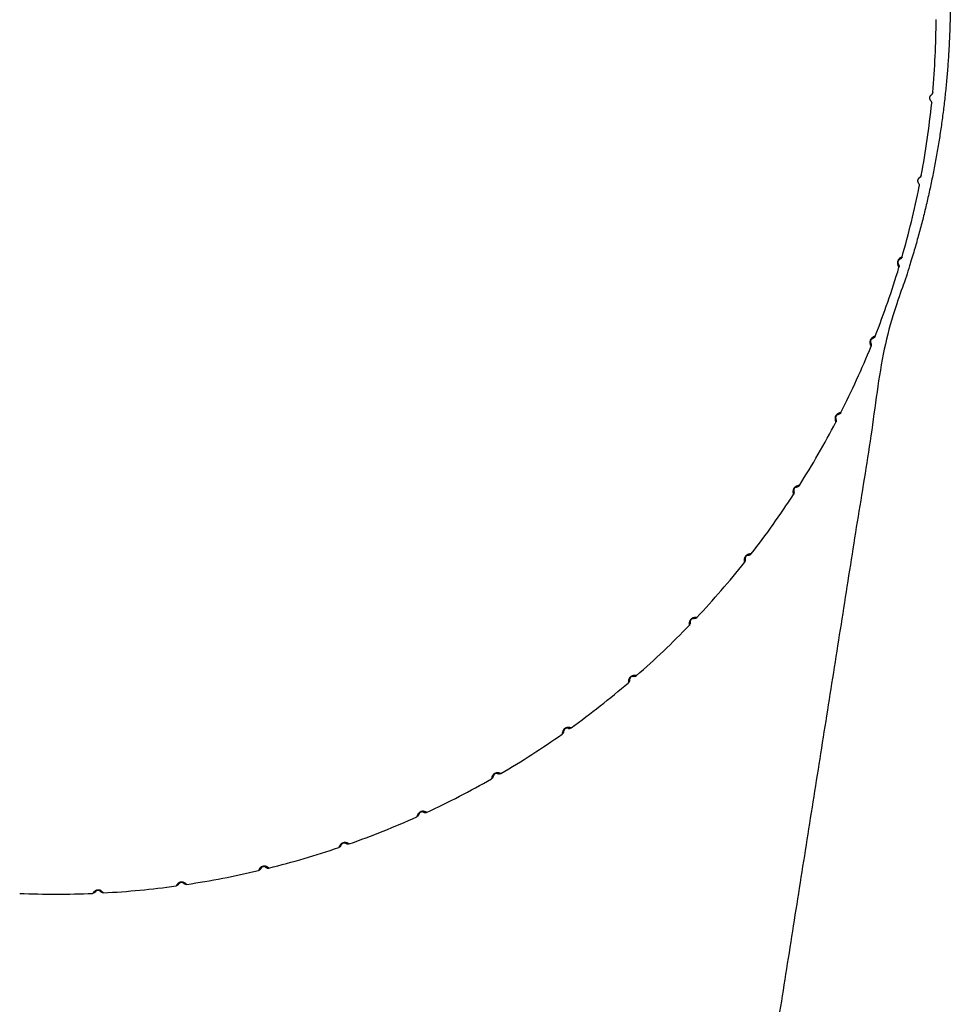
# Model space of a CAD drawing. Units: inches. Extents: x 62 to 148, y 50 to 179.
# Drawn here: x 63 to 65, y 154 to 155 of the extents above; entities that cross this region are included whole.
import ezdxf

# ---------------------------------------------------------------- set-up
doc = ezdxf.new("R2010")
doc.units = ezdxf.units.IN
doc.header["$MEASUREMENT"] = 0
doc.layers.add('BOOT', color=2, linetype='Continuous')
doc.layers.add('CAP', color=4, linetype='Continuous')

# ---------------------------------------------------------------- blocks, each defined once
blk = doc.blocks.new('TOP')
at = {"layer": 'BOOT'}
blk.add_rational_spline([(-14.792, 0), (-14.792, -0.1816), (-14.792, -0.3632), (-14.792, -0.6314), (-14.8903, -0.881), (-15.0541, -1.9162), (-15.2179, -2.9513)], [1, 1, 1, 0.982458258918, 1, 1, 1], degree=2, knots=[7.870962, 7.870962, 7.870962, 8, 8, 8.375161, 8.375161, 9.375161, 9.375161, 9.375161], dxfattribs=at)
at = {"layer": 'CAP'}
for points in [[(-14.8198, -0.5109), (-14.8203, -0.5125), (-14.8207, -0.5133), (-14.821, -0.5137), (-14.8212, -0.514), (-14.8215, -0.5142), (-14.8219, -0.5146), (-14.823, -0.5156), (-14.8231, -0.5156), (-14.8232, -0.5157), (-14.8233, -0.5158), (-14.8234, -0.5159), (-14.8235, -0.516), (-14.8235, -0.5161), (-14.8237, -0.5163), (-14.8238, -0.5164), (-14.8238, -0.5164), (-14.8239, -0.5165), (-14.824, -0.5167), (-14.8241, -0.5168), (-14.8241, -0.5168), (-14.8241, -0.5169), (-14.8242, -0.517), (-14.8242, -0.517), (-14.8242, -0.5171), (-14.8243, -0.5171), (-14.8243, -0.5173), (-14.8244, -0.5173), (-14.8244, -0.5174), (-14.8244, -0.5174), (-14.8244, -0.5175), (-14.8245, -0.5177), (-14.8245, -0.5177), (-14.8245, -0.5178), (-14.8246, -0.5179), (-14.8246, -0.518), (-14.8247, -0.5182), (-14.8247, -0.5183), (-14.8248, -0.5188), (-14.8248, -0.5191), (-14.8248, -0.5196), (-14.8248, -0.5197), (-14.8248, -0.5199), (-14.8248, -0.52), (-14.8248, -0.5201), (-14.8248, -0.5203), (-14.8248, -0.5204), (-14.8248, -0.5204), (-14.8247, -0.5205), (-14.8247, -0.5206), (-14.8247, -0.5207), (-14.8247, -0.5208), (-14.8247, -0.5208), (-14.8246, -0.521), (-14.8246, -0.521), (-14.8246, -0.5211), (-14.8246, -0.5212), (-14.8246, -0.5212), (-14.8245, -0.5213), (-14.8245, -0.5214), (-14.8245, -0.5215), (-14.8244, -0.5216), (-14.8243, -0.5218), (-14.8242, -0.522), (-14.8241, -0.5222), (-14.824, -0.5223), (-14.8239, -0.5225), (-14.8238, -0.5227), (-14.8237, -0.5228), (-14.8231, -0.5236), (-14.8224, -0.5244), (-14.8223, -0.5247), (-14.822, -0.525), (-14.8219, -0.5254), (-14.8216, -0.5261), (-14.8214, -0.5271), (-14.8215, -0.5279)], [(-14.8231, -0.5156), (-14.8229, -0.5155)], [(-14.8379, -0.642), (-14.8385, -0.6436), (-14.8389, -0.6443), (-14.8393, -0.6447), (-14.8396, -0.6449), (-14.8398, -0.6451), (-14.8403, -0.6455), (-14.8415, -0.6463), (-14.8415, -0.6464), (-14.8416, -0.6465), (-14.8418, -0.6466), (-14.8419, -0.6466), (-14.842, -0.6467), (-14.842, -0.6468), (-14.8422, -0.647), (-14.8423, -0.6471), (-14.8424, -0.6471), (-14.8424, -0.6472), (-14.8426, -0.6474), (-14.8426, -0.6475), (-14.8427, -0.6475), (-14.8427, -0.6476), (-14.8428, -0.6477), (-14.8428, -0.6477), (-14.8428, -0.6477), (-14.8429, -0.6478), (-14.8429, -0.6479), (-14.843, -0.648), (-14.843, -0.648), (-14.843, -0.6481), (-14.8431, -0.6481), (-14.8431, -0.6483), (-14.8432, -0.6484), (-14.8432, -0.6484), (-14.8432, -0.6485), (-14.8433, -0.6486), (-14.8434, -0.6488), (-14.8434, -0.6489), (-14.8435, -0.6494), (-14.8436, -0.6497), (-14.8437, -0.6502), (-14.8437, -0.6503), (-14.8437, -0.6505), (-14.8437, -0.6506), (-14.8437, -0.6507), (-14.8437, -0.6509), (-14.8437, -0.651), (-14.8437, -0.651), (-14.8437, -0.6511), (-14.8437, -0.6512), (-14.8436, -0.6513), (-14.8436, -0.6514), (-14.8436, -0.6514), (-14.8436, -0.6516), (-14.8436, -0.6517), (-14.8436, -0.6517), (-14.8436, -0.6518), (-14.8435, -0.6518), (-14.8435, -0.6519), (-14.8435, -0.652), (-14.8435, -0.6521), (-14.8434, -0.6522), (-14.8433, -0.6524), (-14.8433, -0.6527), (-14.8432, -0.6528), (-14.8431, -0.653), (-14.843, -0.6531), (-14.8429, -0.6534), (-14.8428, -0.6534), (-14.8423, -0.6543), (-14.8417, -0.6552), (-14.8416, -0.6555), (-14.8414, -0.6559), (-14.8413, -0.6563), (-14.8411, -0.6569), (-14.841, -0.6579), (-14.8411, -0.6588)], [(-14.8416, -0.6464), (-14.8414, -0.6463)], [(-14.8683, -0.7708), (-14.8683, -0.7708), (-14.8684, -0.7709), (-14.8687, -0.7711), (-14.8691, -0.7713), (-14.8697, -0.7716), (-14.8702, -0.7718), (-14.8711, -0.7723), (-14.8721, -0.773), (-14.8729, -0.7737), (-14.8733, -0.7741), (-14.8738, -0.7746), (-14.8742, -0.7753), (-14.8746, -0.776), (-14.875, -0.7769), (-14.8753, -0.7778), (-14.8755, -0.7787), (-14.8757, -0.7796), (-14.8757, -0.7804), (-14.8756, -0.7811), (-14.8755, -0.7818), (-14.8754, -0.7823), (-14.8748, -0.7841), (-14.8742, -0.7854), (-14.8739, -0.7858), (-14.8736, -0.7864), (-14.8733, -0.7868), (-14.8732, -0.7871), (-14.8731, -0.7872), (-14.8731, -0.7872)], [(-14.8683, -0.7708), (-14.869, -0.7723), (-14.8695, -0.773), (-14.8699, -0.7733), (-14.8702, -0.7736), (-14.8705, -0.7737), (-14.871, -0.774), (-14.8723, -0.7748), (-14.8724, -0.7748), (-14.8724, -0.7749), (-14.8726, -0.775), (-14.8727, -0.775), (-14.8728, -0.7751), (-14.8729, -0.7752), (-14.8731, -0.7754), (-14.8732, -0.7754), (-14.8732, -0.7755), (-14.8733, -0.7756), (-14.8735, -0.7757), (-14.8735, -0.7758), (-14.8736, -0.7758), (-14.8736, -0.7759), (-14.8737, -0.776), (-14.8737, -0.776), (-14.8738, -0.776), (-14.8738, -0.7761), (-14.8739, -0.7762), (-14.8739, -0.7763), (-14.874, -0.7763), (-14.874, -0.7764), (-14.874, -0.7764), (-14.8741, -0.7766), (-14.8742, -0.7766), (-14.8742, -0.7767), (-14.8743, -0.7768), (-14.8743, -0.7769), (-14.8744, -0.777), (-14.8745, -0.7772), (-14.8746, -0.7776), (-14.8747, -0.7779), (-14.8748, -0.7784), (-14.8748, -0.7785), (-14.8749, -0.7787), (-14.8749, -0.7788), (-14.8749, -0.7789), (-14.8749, -0.7791), (-14.8749, -0.7792), (-14.8749, -0.7793), (-14.8749, -0.7793), (-14.8749, -0.7794), (-14.8749, -0.7795), (-14.8749, -0.7796), (-14.8749, -0.7796), (-14.8749, -0.7798), (-14.8749, -0.7799), (-14.8749, -0.7799), (-14.8749, -0.78), (-14.8749, -0.78), (-14.8748, -0.7801), (-14.8748, -0.7802), (-14.8748, -0.7803), (-14.8748, -0.7805), (-14.8747, -0.7807), (-14.8747, -0.7809), (-14.8746, -0.7811), (-14.8745, -0.7812), (-14.8745, -0.7814), (-14.8744, -0.7816), (-14.8743, -0.7817), (-14.8738, -0.7826), (-14.8734, -0.7836), (-14.8733, -0.7839), (-14.8731, -0.7843), (-14.873, -0.7847), (-14.8729, -0.7853), (-14.8729, -0.7864), (-14.8731, -0.7872)], [(-14.9108, -0.8961), (-14.9108, -0.8961), (-14.911, -0.8962), (-14.9113, -0.8963), (-14.9117, -0.8965), (-14.9123, -0.8967), (-14.9128, -0.8969), (-14.9137, -0.8973), (-14.9148, -0.8979), (-14.9157, -0.8986), (-14.9161, -0.899), (-14.9166, -0.8994), (-14.9171, -0.9), (-14.9176, -0.9007), (-14.9181, -0.9015), (-14.9185, -0.9024), (-14.9188, -0.9033), (-14.919, -0.9042), (-14.9191, -0.905), (-14.9191, -0.9057), (-14.9191, -0.9063), (-14.919, -0.9069), (-14.9188, -0.9079), (-14.9184, -0.9092), (-14.918, -0.9101), (-14.9178, -0.9105), (-14.9175, -0.9111), (-14.9173, -0.9115), (-14.9172, -0.9118), (-14.9171, -0.912), (-14.9171, -0.912)], [(-14.9108, -0.8961), (-14.9117, -0.8976), (-14.9123, -0.8982), (-14.9127, -0.8985), (-14.913, -0.8987), (-14.9133, -0.8988), (-14.9138, -0.8991), (-14.9152, -0.8997), (-14.9152, -0.8997), (-14.9153, -0.8998), (-14.9155, -0.8999), (-14.9156, -0.8999), (-14.9157, -0.9), (-14.9158, -0.9), (-14.916, -0.9002), (-14.9161, -0.9002), (-14.9162, -0.9003), (-14.9162, -0.9004), (-14.9163, -0.9004), (-14.9164, -0.9005), (-14.9165, -0.9006), (-14.9166, -0.9006), (-14.9166, -0.9007), (-14.9167, -0.9008), (-14.9167, -0.9008), (-14.9168, -0.9009), (-14.9168, -0.9009), (-14.9169, -0.901), (-14.917, -0.9011), (-14.917, -0.9011), (-14.9171, -0.9012), (-14.9171, -0.9013), (-14.9172, -0.9013), (-14.9173, -0.9015), (-14.9173, -0.9015), (-14.9174, -0.9017), (-14.9175, -0.9017), (-14.9175, -0.9018), (-14.9176, -0.902), (-14.9177, -0.9022), (-14.9179, -0.9027), (-14.918, -0.9031), (-14.9181, -0.9032), (-14.9181, -0.9034), (-14.9181, -0.9035), (-14.9182, -0.9036), (-14.9182, -0.9038), (-14.9182, -0.9038), (-14.9182, -0.9039), (-14.9182, -0.904), (-14.9182, -0.9042), (-14.9182, -0.9042), (-14.9182, -0.9043), (-14.9182, -0.9043), (-14.9182, -0.9045), (-14.9182, -0.9045), (-14.9182, -0.9046), (-14.9182, -0.9046), (-14.9182, -0.9047), (-14.9182, -0.9048), (-14.9182, -0.9049), (-14.9182, -0.905), (-14.9182, -0.9051), (-14.9182, -0.9052), (-14.9182, -0.9053), (-14.9181, -0.9054), (-14.9181, -0.9055), (-14.9181, -0.9056), (-14.918, -0.9059), (-14.918, -0.9059), (-14.918, -0.9061), (-14.9179, -0.9062), (-14.9179, -0.9063), (-14.9178, -0.9064), (-14.9175, -0.9074), (-14.9171, -0.9084), (-14.917, -0.9087), (-14.9169, -0.9091), (-14.9168, -0.9095), (-14.9168, -0.9102), (-14.9169, -0.9112), (-14.9171, -0.912)], [(-14.965, -1.0168), (-14.965, -1.0169), (-14.9652, -1.0169), (-14.9655, -1.017), (-14.966, -1.0171), (-14.9666, -1.0173), (-14.9671, -1.0174), (-14.968, -1.0177), (-14.9692, -1.0183), (-14.9701, -1.0188), (-14.9706, -1.0192), (-14.9711, -1.0196), (-14.9717, -1.0201), (-14.9723, -1.0207), (-14.9728, -1.0215), (-14.9733, -1.0224), (-14.9737, -1.0232), (-14.9739, -1.0241), (-14.9741, -1.0248), (-14.9742, -1.0256), (-14.9742, -1.0262), (-14.9742, -1.0268), (-14.9741, -1.0278), (-14.9739, -1.0291), (-14.9736, -1.0301), (-14.9734, -1.0305), (-14.9732, -1.0311), (-14.973, -1.0316), (-14.9729, -1.0319), (-14.9729, -1.032), (-14.9729, -1.0321)], [(-14.965, -1.0168), (-14.966, -1.0182), (-14.9667, -1.0187), (-14.9671, -1.019), (-14.9675, -1.0192), (-14.9678, -1.0193), (-14.9683, -1.0195), (-14.9697, -1.02), (-14.9698, -1.02), (-14.9699, -1.0201), (-14.9701, -1.0201), (-14.9702, -1.0202), (-14.9703, -1.0202), (-14.9704, -1.0203), (-14.9706, -1.0204), (-14.9707, -1.0204), (-14.9708, -1.0205), (-14.9708, -1.0205), (-14.971, -1.0206), (-14.9711, -1.0207), (-14.9711, -1.0207), (-14.9712, -1.0208), (-14.9712, -1.0208), (-14.9713, -1.0209), (-14.9714, -1.0209), (-14.9714, -1.021), (-14.9715, -1.021), (-14.9716, -1.0211), (-14.9716, -1.0212), (-14.9717, -1.0212), (-14.9717, -1.0213), (-14.9718, -1.0214), (-14.9719, -1.0214), (-14.972, -1.0215), (-14.972, -1.0216), (-14.9721, -1.0217), (-14.9722, -1.0218), (-14.9723, -1.0219), (-14.9724, -1.0221), (-14.9725, -1.0223), (-14.9727, -1.0227), (-14.9729, -1.0231), (-14.9729, -1.0232), (-14.973, -1.0234), (-14.973, -1.0235), (-14.9731, -1.0236), (-14.9731, -1.0237), (-14.9731, -1.0238), (-14.9731, -1.0239), (-14.9731, -1.024), (-14.9732, -1.0241), (-14.9732, -1.0242), (-14.9732, -1.0243), (-14.9732, -1.0243), (-14.9732, -1.0245), (-14.9732, -1.0245), (-14.9732, -1.0246), (-14.9732, -1.0247), (-14.9732, -1.0248), (-14.9732, -1.0248), (-14.9732, -1.0248), (-14.9732, -1.0249), (-14.9732, -1.025), (-14.9732, -1.0253), (-14.9732, -1.0253), (-14.9732, -1.0255), (-14.9732, -1.0256), (-14.9732, -1.0258), (-14.9731, -1.0259), (-14.9731, -1.026), (-14.9731, -1.0261), (-14.9731, -1.0263), (-14.973, -1.0264), (-14.973, -1.0264), (-14.9727, -1.0274), (-14.9725, -1.0284), (-14.9724, -1.0287), (-14.9723, -1.0291), (-14.9723, -1.0296), (-14.9723, -1.0303), (-14.9725, -1.0313), (-14.9729, -1.0321)], [(-15.0305, -1.1319), (-15.0305, -1.1319), (-15.0307, -1.1319), (-15.031, -1.132), (-15.0315, -1.1321), (-15.0321, -1.1322), (-15.0326, -1.1323), (-15.0336, -1.1325), (-15.0348, -1.1329), (-15.0357, -1.1333), (-15.0363, -1.1336), (-15.0368, -1.134), (-15.0375, -1.1345), (-15.0381, -1.1351), (-15.0387, -1.1358), (-15.0392, -1.1366), (-15.0397, -1.1374), (-15.04, -1.1382), (-15.0403, -1.139), (-15.0404, -1.1397), (-15.0405, -1.1403), (-15.0406, -1.1409), (-15.0406, -1.1419), (-15.0405, -1.1432), (-15.0402, -1.1442), (-15.0401, -1.1447), (-15.04, -1.1453), (-15.0398, -1.1458), (-15.0398, -1.1461), (-15.0397, -1.1462), (-15.0397, -1.1463)], [(-15.0305, -1.1319), (-15.0316, -1.1331), (-15.0323, -1.1336), (-15.0328, -1.1338), (-15.0331, -1.1339), (-15.0334, -1.134), (-15.034, -1.1342), (-15.0355, -1.1346), (-15.0355, -1.1346), (-15.0356, -1.1346), (-15.0358, -1.1347), (-15.0359, -1.1347), (-15.036, -1.1347), (-15.0361, -1.1348), (-15.0363, -1.1348), (-15.0364, -1.1349), (-15.0365, -1.1349), (-15.0366, -1.135), (-15.0367, -1.135), (-15.0369, -1.1351), (-15.0369, -1.1352), (-15.037, -1.1352), (-15.0371, -1.1352), (-15.0372, -1.1353), (-15.0372, -1.1353), (-15.0373, -1.1354), (-15.0373, -1.1354), (-15.0374, -1.1355), (-15.0375, -1.1355), (-15.0375, -1.1356), (-15.0376, -1.1356), (-15.0377, -1.1357), (-15.0378, -1.1358), (-15.0379, -1.1359), (-15.0379, -1.1359), (-15.038, -1.136), (-15.0381, -1.1361), (-15.0382, -1.1362), (-15.0383, -1.1364), (-15.0385, -1.1366), (-15.0387, -1.1369), (-15.0389, -1.1373), (-15.039, -1.1374), (-15.0391, -1.1376), (-15.0391, -1.1377), (-15.0391, -1.1378), (-15.0392, -1.138), (-15.0392, -1.138), (-15.0392, -1.1381), (-15.0393, -1.1382), (-15.0393, -1.1383), (-15.0393, -1.1384), (-15.0393, -1.1385), (-15.0393, -1.1385), (-15.0394, -1.1387), (-15.0394, -1.1387), (-15.0394, -1.1388), (-15.0394, -1.1389), (-15.0394, -1.139), (-15.0394, -1.139), (-15.0394, -1.1391), (-15.0394, -1.1392), (-15.0395, -1.1395), (-15.0395, -1.1395), (-15.0395, -1.1397), (-15.0395, -1.1398), (-15.0394, -1.14), (-15.0394, -1.1401), (-15.0394, -1.1402), (-15.0394, -1.1403), (-15.0394, -1.1405), (-15.0394, -1.1406), (-15.0394, -1.1406), (-15.0392, -1.1416), (-15.039, -1.1427), (-15.0389, -1.143), (-15.0389, -1.1434), (-15.0389, -1.1438), (-15.039, -1.1445), (-15.0393, -1.1455), (-15.0397, -1.1463)], [(-15.1066, -1.2401), (-15.1066, -1.2401), (-15.1068, -1.2402), (-15.1071, -1.2402), (-15.1076, -1.2402), (-15.1082, -1.2403), (-15.1087, -1.2403), (-15.1097, -1.2404), (-15.111, -1.2407), (-15.112, -1.2411), (-15.1125, -1.2413), (-15.1131, -1.2417), (-15.1138, -1.2421), (-15.1144, -1.2426), (-15.1151, -1.2432), (-15.1157, -1.244), (-15.1163, -1.2447), (-15.1167, -1.2455), (-15.117, -1.2463), (-15.1172, -1.247), (-15.1174, -1.2476), (-15.1175, -1.2482), (-15.1176, -1.2492), (-15.1176, -1.2505), (-15.1175, -1.2515), (-15.1174, -1.252), (-15.1173, -1.2526), (-15.1172, -1.2531), (-15.1172, -1.2534), (-15.1172, -1.2536), (-15.1172, -1.2536)], [(-15.1066, -1.2401), (-15.1078, -1.2413), (-15.1086, -1.2417), (-15.1091, -1.2419), (-15.1094, -1.242), (-15.1097, -1.242), (-15.1103, -1.2421), (-15.1118, -1.2423), (-15.1119, -1.2424), (-15.112, -1.2424), (-15.1122, -1.2424), (-15.1123, -1.2424), (-15.1124, -1.2425), (-15.1125, -1.2425), (-15.1127, -1.2425), (-15.1128, -1.2426), (-15.1129, -1.2426), (-15.113, -1.2427), (-15.1131, -1.2427), (-15.1132, -1.2428), (-15.1133, -1.2428), (-15.1134, -1.2428), (-15.1135, -1.2429), (-15.1136, -1.2429), (-15.1136, -1.2429), (-15.1137, -1.243), (-15.1137, -1.243), (-15.1139, -1.2431), (-15.1139, -1.2431), (-15.114, -1.2432), (-15.114, -1.2432), (-15.1141, -1.2433), (-15.1142, -1.2433), (-15.1143, -1.2434), (-15.1144, -1.2435), (-15.1145, -1.2436), (-15.1146, -1.2436), (-15.1147, -1.2437), (-15.1148, -1.2439), (-15.115, -1.244), (-15.1153, -1.2444), (-15.1155, -1.2448), (-15.1156, -1.2449), (-15.1157, -1.2451), (-15.1157, -1.2451), (-15.1158, -1.2452), (-15.1158, -1.2454), (-15.1159, -1.2454), (-15.1159, -1.2455), (-15.1159, -1.2456), (-15.116, -1.2457), (-15.116, -1.2458), (-15.116, -1.2458), (-15.116, -1.2459), (-15.1161, -1.2461), (-15.1161, -1.2461), (-15.1161, -1.2462), (-15.1161, -1.2462), (-15.1161, -1.2463), (-15.1162, -1.2464), (-15.1162, -1.2464), (-15.1162, -1.2465), (-15.1162, -1.2466), (-15.1162, -1.2468), (-15.1162, -1.2469), (-15.1162, -1.247), (-15.1163, -1.2471), (-15.1163, -1.2472), (-15.1163, -1.2474), (-15.1163, -1.2475), (-15.1163, -1.2476), (-15.1163, -1.2477), (-15.1163, -1.2479), (-15.1163, -1.248), (-15.1162, -1.249), (-15.1161, -1.2501), (-15.1161, -1.2504), (-15.1161, -1.2508), (-15.1161, -1.2513), (-15.1163, -1.2519), (-15.1167, -1.2529), (-15.1172, -1.2536)], [(-15.1926, -1.3407), (-15.1927, -1.3407), (-15.1928, -1.3407), (-15.1931, -1.3407), (-15.1936, -1.3407), (-15.1943, -1.3407), (-15.1948, -1.3407), (-15.1962, -1.3407), (-15.1981, -1.3411), (-15.1987, -1.3413), (-15.1993, -1.3416), (-15.2, -1.3419), (-15.2007, -1.3424), (-15.2014, -1.343), (-15.2021, -1.3436), (-15.2027, -1.3444), (-15.2032, -1.3451), (-15.2036, -1.3458), (-15.2039, -1.3465), (-15.2041, -1.3471), (-15.2043, -1.3477), (-15.2045, -1.3487), (-15.2046, -1.3499), (-15.2046, -1.3509), (-15.2045, -1.3514), (-15.2045, -1.3521), (-15.2044, -1.3526), (-15.2044, -1.3529), (-15.2044, -1.353), (-15.2044, -1.3531)], [(-15.1926, -1.3407), (-15.194, -1.3417), (-15.1948, -1.342), (-15.1953, -1.3422), (-15.1956, -1.3422), (-15.196, -1.3423), (-15.1966, -1.3423), (-15.198, -1.3424), (-15.1981, -1.3424), (-15.1983, -1.3424), (-15.1985, -1.3424), (-15.1987, -1.3425), (-15.1989, -1.3425), (-15.199, -1.3425), (-15.1994, -1.3426), (-15.1995, -1.3427), (-15.1996, -1.3427), (-15.1997, -1.3427), (-15.1997, -1.3427), (-15.1998, -1.3428), (-15.1999, -1.3428), (-15.1999, -1.3428), (-15.2, -1.3429), (-15.2, -1.3429), (-15.2001, -1.3429), (-15.2002, -1.343), (-15.2003, -1.343), (-15.2003, -1.343), (-15.2004, -1.3431), (-15.2005, -1.3431), (-15.2006, -1.3432), (-15.2008, -1.3433), (-15.2009, -1.3434), (-15.201, -1.3435), (-15.2013, -1.3437), (-15.2015, -1.3439), (-15.2019, -1.3443), (-15.202, -1.3445), (-15.2021, -1.3446), (-15.2023, -1.345), (-15.2024, -1.3451), (-15.2024, -1.3452), (-15.2024, -1.3452), (-15.2025, -1.3454), (-15.2025, -1.3454), (-15.2026, -1.3455), (-15.2026, -1.3456), (-15.2026, -1.3457), (-15.2027, -1.3457), (-15.2027, -1.3458), (-15.2027, -1.3458), (-15.2027, -1.3459), (-15.2028, -1.346), (-15.2028, -1.346), (-15.2028, -1.3461), (-15.2028, -1.3462), (-15.2029, -1.3464), (-15.2029, -1.3465), (-15.2029, -1.3465), (-15.2029, -1.3467), (-15.2029, -1.3468), (-15.203, -1.347), (-15.203, -1.3471), (-15.203, -1.3472), (-15.203, -1.3473), (-15.203, -1.3475), (-15.203, -1.3476), (-15.203, -1.3486), (-15.203, -1.3497), (-15.203, -1.35), (-15.2031, -1.3504), (-15.2032, -1.3509), (-15.2034, -1.3515), (-15.2039, -1.3524), (-15.2044, -1.3531)], [(-15.2878, -1.4326), (-15.2879, -1.4326), (-15.288, -1.4326), (-15.2884, -1.4326), (-15.2888, -1.4325), (-15.2895, -1.4324), (-15.29, -1.4324), (-15.2914, -1.4323), (-15.2933, -1.4325), (-15.2939, -1.4327), (-15.2945, -1.4329), (-15.2953, -1.4332), (-15.296, -1.4335), (-15.2968, -1.434), (-15.2976, -1.4346), (-15.2982, -1.4353), (-15.2988, -1.436), (-15.2992, -1.4367), (-15.2996, -1.4373), (-15.2999, -1.4379), (-15.3001, -1.4384), (-15.3004, -1.4394), (-15.3006, -1.4407), (-15.3007, -1.4417), (-15.3007, -1.4422), (-15.3007, -1.4428), (-15.3007, -1.4433), (-15.3008, -1.4436), (-15.3008, -1.4438), (-15.3008, -1.4438)], [(-15.2878, -1.4326), (-15.2893, -1.4335), (-15.2901, -1.4337), (-15.2906, -1.4338), (-15.291, -1.4338), (-15.2913, -1.4339), (-15.2919, -1.4338), (-15.2934, -1.4338), (-15.2935, -1.4338), (-15.2936, -1.4338), (-15.2939, -1.4338), (-15.294, -1.4338), (-15.2942, -1.4338), (-15.2944, -1.4338), (-15.2947, -1.4339), (-15.2949, -1.4339), (-15.295, -1.4339), (-15.295, -1.434), (-15.2951, -1.434), (-15.2952, -1.434), (-15.2953, -1.434), (-15.2953, -1.434), (-15.2954, -1.4341), (-15.2954, -1.4341), (-15.2955, -1.4341), (-15.2956, -1.4341), (-15.2957, -1.4342), (-15.2957, -1.4342), (-15.2959, -1.4343), (-15.2959, -1.4343), (-15.2961, -1.4344), (-15.2962, -1.4344), (-15.2963, -1.4345), (-15.2965, -1.4346), (-15.2968, -1.4348), (-15.297, -1.435), (-15.2974, -1.4353), (-15.2975, -1.4355), (-15.2976, -1.4356), (-15.2979, -1.436), (-15.298, -1.4361), (-15.298, -1.4361), (-15.2981, -1.4362), (-15.2981, -1.4364), (-15.2982, -1.4364), (-15.2982, -1.4365), (-15.2982, -1.4365), (-15.2983, -1.4366), (-15.2983, -1.4366), (-15.2983, -1.4367), (-15.2984, -1.4368), (-15.2984, -1.4368), (-15.2984, -1.4369), (-15.2984, -1.437), (-15.2985, -1.437), (-15.2985, -1.4371), (-15.2986, -1.4373), (-15.2986, -1.4374), (-15.2986, -1.4375), (-15.2987, -1.4376), (-15.2987, -1.4377), (-15.2987, -1.4379), (-15.2988, -1.438), (-15.2988, -1.4381), (-15.2988, -1.4382), (-15.2988, -1.4384), (-15.2988, -1.4385), (-15.2989, -1.4395), (-15.2991, -1.4406), (-15.2991, -1.4409), (-15.2992, -1.4413), (-15.2993, -1.4417), (-15.2996, -1.4423), (-15.3002, -1.4432), (-15.3008, -1.4438)], [(-15.3914, -1.515), (-15.3914, -1.515), (-15.3916, -1.515), (-15.3919, -1.515), (-15.3923, -1.5149), (-15.393, -1.5147), (-15.3935, -1.5146), (-15.3949, -1.5144), (-15.3968, -1.5144), (-15.3974, -1.5145), (-15.3981, -1.5147), (-15.3988, -1.5149), (-15.3996, -1.5152), (-15.4004, -1.5156), (-15.4012, -1.5161), (-15.402, -1.5167), (-15.4026, -1.5174), (-15.4031, -1.518), (-15.4035, -1.5186), (-15.4039, -1.5192), (-15.4041, -1.5197), (-15.4045, -1.5206), (-15.4048, -1.5219), (-15.405, -1.5229), (-15.4051, -1.5234), (-15.4052, -1.524), (-15.4052, -1.5245), (-15.4053, -1.5248), (-15.4053, -1.5249), (-15.4053, -1.525)], [(-15.3914, -1.515), (-15.3929, -1.5158), (-15.3937, -1.516), (-15.3942, -1.516), (-15.3946, -1.516), (-15.3949, -1.516), (-15.3955, -1.5159), (-15.397, -1.5157), (-15.3971, -1.5157), (-15.3972, -1.5157), (-15.3975, -1.5156), (-15.3977, -1.5156), (-15.3978, -1.5156), (-15.398, -1.5156), (-15.3983, -1.5157), (-15.3985, -1.5157), (-15.3986, -1.5157), (-15.3987, -1.5157), (-15.3987, -1.5157), (-15.3988, -1.5157), (-15.3989, -1.5158), (-15.3989, -1.5158), (-15.399, -1.5158), (-15.399, -1.5158), (-15.3992, -1.5158), (-15.3992, -1.5158), (-15.3993, -1.5159), (-15.3994, -1.5159), (-15.3995, -1.5159), (-15.3996, -1.516), (-15.3997, -1.516), (-15.3999, -1.5161), (-15.4, -1.5162), (-15.4001, -1.5162), (-15.4005, -1.5164), (-15.4007, -1.5165), (-15.4011, -1.5169), (-15.4013, -1.517), (-15.4014, -1.5171), (-15.4017, -1.5175), (-15.4018, -1.5176), (-15.4018, -1.5176), (-15.4019, -1.5177), (-15.402, -1.5178), (-15.402, -1.5178), (-15.402, -1.5179), (-15.4021, -1.5179), (-15.4021, -1.518), (-15.4022, -1.5181), (-15.4022, -1.5181), (-15.4022, -1.5182), (-15.4023, -1.5183), (-15.4023, -1.5183), (-15.4023, -1.5184), (-15.4024, -1.5185), (-15.4024, -1.5186), (-15.4025, -1.5188), (-15.4025, -1.5188), (-15.4026, -1.5189), (-15.4026, -1.519), (-15.4027, -1.5193), (-15.4027, -1.5194), (-15.4028, -1.5194), (-15.4028, -1.5196), (-15.4028, -1.5197), (-15.4029, -1.5198), (-15.4029, -1.5199), (-15.4031, -1.5209), (-15.4033, -1.5219), (-15.4034, -1.5222), (-15.4035, -1.5226), (-15.4037, -1.523), (-15.404, -1.5236), (-15.4046, -1.5244), (-15.4053, -1.525)], [(-15.5023, -1.5873), (-15.5023, -1.5873), (-15.5024, -1.5872), (-15.5028, -1.5872), (-15.5032, -1.587), (-15.5038, -1.5868), (-15.5043, -1.5867), (-15.5057, -1.5863), (-15.5076, -1.5862), (-15.5082, -1.5862), (-15.5089, -1.5863), (-15.5097, -1.5864), (-15.5105, -1.5866), (-15.5113, -1.587), (-15.5122, -1.5874), (-15.513, -1.588), (-15.5137, -1.5885), (-15.5142, -1.5891), (-15.5147, -1.5897), (-15.5151, -1.5902), (-15.5154, -1.5907), (-15.5159, -1.5916), (-15.5163, -1.5928), (-15.5166, -1.5938), (-15.5167, -1.5943), (-15.5168, -1.5949), (-15.5169, -1.5953), (-15.517, -1.5957), (-15.5171, -1.5958), (-15.5171, -1.5958)], [(-15.5023, -1.5873), (-15.5039, -1.5879), (-15.5047, -1.588), (-15.5052, -1.5879), (-15.5056, -1.5879), (-15.5059, -1.5879), (-15.5065, -1.5877), (-15.5079, -1.5874), (-15.508, -1.5874), (-15.5082, -1.5873), (-15.5084, -1.5873), (-15.5086, -1.5873), (-15.5088, -1.5872), (-15.5089, -1.5872), (-15.5093, -1.5872), (-15.5094, -1.5872), (-15.5095, -1.5872), (-15.5096, -1.5872), (-15.5096, -1.5873), (-15.5097, -1.5873), (-15.5098, -1.5873), (-15.5099, -1.5873), (-15.5099, -1.5873), (-15.51, -1.5873), (-15.5101, -1.5873), (-15.5102, -1.5873), (-15.5102, -1.5873), (-15.5103, -1.5874), (-15.5104, -1.5874), (-15.5105, -1.5874), (-15.5106, -1.5875), (-15.5108, -1.5875), (-15.511, -1.5876), (-15.5111, -1.5876), (-15.5114, -1.5878), (-15.5117, -1.5879), (-15.5121, -1.5882), (-15.5123, -1.5883), (-15.5124, -1.5884), (-15.5128, -1.5887), (-15.5129, -1.5888), (-15.5129, -1.5888), (-15.513, -1.5889), (-15.5131, -1.589), (-15.5131, -1.5891), (-15.5132, -1.5891), (-15.5132, -1.5891), (-15.5133, -1.5892), (-15.5133, -1.5893), (-15.5133, -1.5893), (-15.5134, -1.5894), (-15.5134, -1.5894), (-15.5135, -1.5895), (-15.5135, -1.5895), (-15.5135, -1.5896), (-15.5136, -1.5897), (-15.5137, -1.5899), (-15.5137, -1.5899), (-15.5138, -1.59), (-15.5138, -1.5901), (-15.5139, -1.5902), (-15.514, -1.5904), (-15.514, -1.5905), (-15.514, -1.5906), (-15.5141, -1.5907), (-15.5141, -1.5909), (-15.5142, -1.591), (-15.5145, -1.592), (-15.5148, -1.593), (-15.5149, -1.5933), (-15.515, -1.5937), (-15.5153, -1.5941), (-15.5156, -1.5946), (-15.5164, -1.5953), (-15.5171, -1.5958)], [(-15.6195, -1.6486), (-15.6195, -1.6486), (-15.6197, -1.6486), (-15.62, -1.6485), (-15.6204, -1.6483), (-15.621, -1.648), (-15.6215, -1.6478), (-15.6228, -1.6474), (-15.6247, -1.647), (-15.6253, -1.647), (-15.626, -1.647), (-15.6268, -1.6471), (-15.6276, -1.6472), (-15.6285, -1.6475), (-15.6294, -1.6479), (-15.6302, -1.6483), (-15.631, -1.6488), (-15.6316, -1.6493), (-15.6321, -1.6498), (-15.6325, -1.6503), (-15.6329, -1.6508), (-15.6335, -1.6516), (-15.634, -1.6528), (-15.6344, -1.6537), (-15.6345, -1.6542), (-15.6347, -1.6548), (-15.6349, -1.6553), (-15.635, -1.6556), (-15.6351, -1.6557), (-15.6351, -1.6558)], [(-15.6195, -1.6486), (-15.6212, -1.6491), (-15.622, -1.6491), (-15.6225, -1.649), (-15.6229, -1.649), (-15.6232, -1.6489), (-15.6238, -1.6487), (-15.6251, -1.6482), (-15.6253, -1.6482), (-15.6254, -1.6481), (-15.6256, -1.6481), (-15.6258, -1.648), (-15.626, -1.648), (-15.6261, -1.648), (-15.6265, -1.6479), (-15.6266, -1.6479), (-15.6267, -1.6479), (-15.6268, -1.6479), (-15.6269, -1.6479), (-15.627, -1.6479), (-15.627, -1.6479), (-15.6271, -1.6479), (-15.6271, -1.6479), (-15.6272, -1.6479), (-15.6273, -1.6479), (-15.6274, -1.6479), (-15.6275, -1.648), (-15.6275, -1.648), (-15.6277, -1.648), (-15.6277, -1.648), (-15.6279, -1.648), (-15.6281, -1.6481), (-15.6282, -1.6481), (-15.6283, -1.6481), (-15.6287, -1.6483), (-15.6289, -1.6483), (-15.6294, -1.6486), (-15.6296, -1.6487), (-15.6297, -1.6488), (-15.6302, -1.6491), (-15.6302, -1.6491), (-15.6303, -1.6492), (-15.6303, -1.6492), (-15.6304, -1.6493), (-15.6305, -1.6494), (-15.6305, -1.6494), (-15.6306, -1.6495), (-15.6306, -1.6495), (-15.6307, -1.6496), (-15.6307, -1.6496), (-15.6308, -1.6497), (-15.6308, -1.6497), (-15.6309, -1.6498), (-15.6309, -1.6498), (-15.631, -1.6499), (-15.631, -1.65), (-15.6311, -1.6501), (-15.6312, -1.6502), (-15.6312, -1.6503), (-15.6313, -1.6504), (-15.6314, -1.6505), (-15.6315, -1.6507), (-15.6315, -1.6508), (-15.6316, -1.6509), (-15.6316, -1.651), (-15.6317, -1.6511), (-15.6317, -1.6512), (-15.6321, -1.6522), (-15.6325, -1.6531), (-15.6327, -1.6534), (-15.6329, -1.6538), (-15.6331, -1.6542), (-15.6335, -1.6547), (-15.6343, -1.6553), (-15.6351, -1.6558)], [(-15.7421, -1.6986), (-15.7421, -1.6986), (-15.7422, -1.6985), (-15.7425, -1.6984), (-15.743, -1.6981), (-15.7435, -1.6978), (-15.744, -1.6976), (-15.7453, -1.697), (-15.7471, -1.6965), (-15.7477, -1.6964), (-15.7484, -1.6963), (-15.7492, -1.6963), (-15.75, -1.6964), (-15.7509, -1.6966), (-15.7518, -1.6969), (-15.7527, -1.6972), (-15.7535, -1.6977), (-15.7542, -1.6981), (-15.7547, -1.6986), (-15.7552, -1.699), (-15.7556, -1.6994), (-15.7562, -1.7002), (-15.7569, -1.7013), (-15.7574, -1.7022), (-15.7576, -1.7027), (-15.7578, -1.7033), (-15.758, -1.7037), (-15.7581, -1.704), (-15.7582, -1.7042), (-15.7582, -1.7042)], [(-15.7421, -1.6986), (-15.7438, -1.6989), (-15.7446, -1.6988), (-15.7451, -1.6987), (-15.7454, -1.6986), (-15.7457, -1.6985), (-15.7463, -1.6982), (-15.7476, -1.6976), (-15.7477, -1.6976), (-15.7479, -1.6975), (-15.7481, -1.6974), (-15.7483, -1.6974), (-15.7484, -1.6973), (-15.7486, -1.6973), (-15.7489, -1.6972), (-15.7491, -1.6972), (-15.7492, -1.6972), (-15.7492, -1.6972), (-15.7493, -1.6972), (-15.7494, -1.6972), (-15.7495, -1.6972), (-15.7495, -1.6971), (-15.7496, -1.6971), (-15.7496, -1.6971), (-15.7498, -1.6971), (-15.7498, -1.6971), (-15.7499, -1.6971), (-15.75, -1.6971), (-15.7501, -1.6971), (-15.7502, -1.6972), (-15.7503, -1.6972), (-15.7505, -1.6972), (-15.7507, -1.6972), (-15.7508, -1.6972), (-15.7512, -1.6973), (-15.7514, -1.6974), (-15.7519, -1.6976), (-15.7521, -1.6977), (-15.7522, -1.6977), (-15.7527, -1.698), (-15.7528, -1.6981), (-15.7528, -1.6981), (-15.7529, -1.6981), (-15.753, -1.6982), (-15.7531, -1.6983), (-15.7531, -1.6983), (-15.7532, -1.6983), (-15.7532, -1.6984), (-15.7533, -1.6985), (-15.7533, -1.6985), (-15.7534, -1.6985), (-15.7535, -1.6986), (-15.7535, -1.6987), (-15.7536, -1.6988), (-15.7537, -1.6988), (-15.7538, -1.699), (-15.7539, -1.6991), (-15.7539, -1.6992), (-15.754, -1.6993), (-15.7541, -1.6994), (-15.7542, -1.6995), (-15.7542, -1.6996), (-15.7543, -1.6997), (-15.7544, -1.6999), (-15.7544, -1.6999), (-15.7545, -1.7), (-15.7549, -1.7009), (-15.7554, -1.7018), (-15.7556, -1.7021), (-15.7558, -1.7024), (-15.7561, -1.7028), (-15.7566, -1.7032), (-15.7574, -1.7038), (-15.7582, -1.7042)], [(-15.8688, -1.7366), (-15.8688, -1.7366), (-15.869, -1.7366), (-15.8693, -1.7364), (-15.8697, -1.7361), (-15.8702, -1.7358), (-15.8706, -1.7355), (-15.8715, -1.735), (-15.8726, -1.7344), (-15.8736, -1.7341), (-15.8742, -1.7339), (-15.8749, -1.7338), (-15.8757, -1.7337), (-15.8765, -1.7337), (-15.8774, -1.7338), (-15.8784, -1.734), (-15.8793, -1.7343), (-15.8801, -1.7346), (-15.8808, -1.735), (-15.8814, -1.7354), (-15.8819, -1.7358), (-15.8824, -1.7362), (-15.8836, -1.7376), (-15.8844, -1.7388), (-15.8846, -1.7393), (-15.8849, -1.7398), (-15.8852, -1.7403), (-15.8853, -1.7405), (-15.8854, -1.7407), (-15.8854, -1.7407)], [(-15.8688, -1.7366), (-15.8705, -1.7368), (-15.8713, -1.7366), (-15.8718, -1.7365), (-15.8722, -1.7363), (-15.8725, -1.7362), (-15.873, -1.7359), (-15.8743, -1.7352), (-15.8743, -1.7351), (-15.8744, -1.7351), (-15.8746, -1.735), (-15.8747, -1.7349), (-15.8748, -1.7349), (-15.8749, -1.7348), (-15.8752, -1.7347), (-15.8753, -1.7347), (-15.8754, -1.7347), (-15.8755, -1.7347), (-15.8757, -1.7346), (-15.8758, -1.7346), (-15.8758, -1.7346), (-15.8759, -1.7345), (-15.876, -1.7345), (-15.876, -1.7345), (-15.8761, -1.7345), (-15.8762, -1.7345), (-15.8763, -1.7345), (-15.8764, -1.7345), (-15.8764, -1.7345), (-15.8765, -1.7345), (-15.8766, -1.7345), (-15.8767, -1.7345), (-15.8768, -1.7345), (-15.8769, -1.7345), (-15.877, -1.7345), (-15.8771, -1.7345), (-15.8773, -1.7345), (-15.8774, -1.7345), (-15.8779, -1.7346), (-15.8782, -1.7346), (-15.8786, -1.7348), (-15.8788, -1.7348), (-15.879, -1.7349), (-15.8791, -1.7349), (-15.8791, -1.735), (-15.8793, -1.735), (-15.8794, -1.7351), (-15.8794, -1.7351), (-15.8795, -1.7352), (-15.8796, -1.7352), (-15.8797, -1.7353), (-15.8797, -1.7353), (-15.8798, -1.7353), (-15.8799, -1.7354), (-15.88, -1.7355), (-15.88, -1.7355), (-15.8801, -1.7355), (-15.8801, -1.7356), (-15.8802, -1.7356), (-15.8802, -1.7357), (-15.8803, -1.7357), (-15.8804, -1.7358), (-15.8806, -1.736), (-15.8808, -1.7362), (-15.8809, -1.7363), (-15.881, -1.7364), (-15.8811, -1.7366), (-15.8812, -1.7368), (-15.8813, -1.7369), (-15.8818, -1.7377), (-15.8824, -1.7386), (-15.8826, -1.7389), (-15.8829, -1.7392), (-15.8832, -1.7395), (-15.8837, -1.7399), (-15.8846, -1.7404), (-15.8854, -1.7407)], [(-16.1303, -1.7759), (-16.1303, -1.7759), (-16.1304, -1.7758), (-16.1307, -1.7755), (-16.131, -1.7752), (-16.1315, -1.7748), (-16.1318, -1.7744), (-16.1329, -1.7735), (-16.1345, -1.7724), (-16.1351, -1.7722), (-16.1357, -1.7719), (-16.1365, -1.7717), (-16.1373, -1.7716), (-16.1382, -1.7715), (-16.1392, -1.7715), (-16.1401, -1.7716), (-16.141, -1.7718), (-16.1417, -1.772), (-16.1424, -1.7723), (-16.143, -1.7726), (-16.1435, -1.7729), (-16.1443, -1.7735), (-16.1453, -1.7743), (-16.146, -1.7751), (-16.1463, -1.7755), (-16.1467, -1.776), (-16.147, -1.7763), (-16.1472, -1.7766), (-16.1473, -1.7767), (-16.1474, -1.7767)], [(-16.1303, -1.7759), (-16.132, -1.7757), (-16.1327, -1.7754), (-16.1332, -1.7751), (-16.1335, -1.7749), (-16.1338, -1.7747), (-16.1342, -1.7743), (-16.1353, -1.7734), (-16.1354, -1.7733), (-16.1355, -1.7732), (-16.1357, -1.7731), (-16.1359, -1.773), (-16.136, -1.7729), (-16.1362, -1.7728), (-16.1365, -1.7726), (-16.1366, -1.7726), (-16.1367, -1.7725), (-16.1368, -1.7725), (-16.1368, -1.7725), (-16.1369, -1.7724), (-16.137, -1.7724), (-16.137, -1.7724), (-16.1371, -1.7724), (-16.1371, -1.7724), (-16.1373, -1.7723), (-16.1373, -1.7723), (-16.1374, -1.7723), (-16.1375, -1.7723), (-16.1376, -1.7722), (-16.1377, -1.7722), (-16.1378, -1.7722), (-16.138, -1.7722), (-16.1381, -1.7721), (-16.1383, -1.7721), (-16.1387, -1.7721), (-16.1389, -1.7721), (-16.1395, -1.7721), (-16.1396, -1.7722), (-16.1398, -1.7722), (-16.1403, -1.7723), (-16.1404, -1.7724), (-16.1405, -1.7724), (-16.1405, -1.7724), (-16.1407, -1.7725), (-16.1407, -1.7725), (-16.1408, -1.7725), (-16.1408, -1.7725), (-16.1409, -1.7726), (-16.141, -1.7726), (-16.141, -1.7726), (-16.1411, -1.7727), (-16.1412, -1.7727), (-16.1413, -1.7727), (-16.1413, -1.7728), (-16.1414, -1.7728), (-16.1415, -1.7729), (-16.1416, -1.773), (-16.1417, -1.773), (-16.1418, -1.773), (-16.1418, -1.7731), (-16.1419, -1.7732), (-16.1421, -1.7733), (-16.1422, -1.7734), (-16.1423, -1.7735), (-16.1424, -1.7735), (-16.1425, -1.7737), (-16.1426, -1.7737), (-16.1433, -1.7745), (-16.144, -1.7752), (-16.1442, -1.7754), (-16.1446, -1.7757), (-16.1449, -1.7759), (-16.1455, -1.7763), (-16.1465, -1.7766), (-16.1474, -1.7767)], [(-15.9986, -1.7625), (-15.9986, -1.7625), (-15.9988, -1.7624), (-15.999, -1.7622), (-15.9994, -1.7619), (-15.9999, -1.7615), (-16.0003, -1.7612), (-16.0011, -1.7606), (-16.0022, -1.7599), (-16.0031, -1.7595), (-16.0037, -1.7593), (-16.0044, -1.7591), (-16.0052, -1.7589), (-16.006, -1.7589), (-16.0069, -1.7589), (-16.0079, -1.759), (-16.0088, -1.7591), (-16.0097, -1.7594), (-16.0104, -1.7597), (-16.011, -1.7601), (-16.0116, -1.7604), (-16.0121, -1.7608), (-16.0135, -1.7621), (-16.0143, -1.7632), (-16.0146, -1.7636), (-16.015, -1.7641), (-16.0152, -1.7645), (-16.0154, -1.7648), (-16.0155, -1.7649), (-16.0155, -1.7649)], [(-15.9986, -1.7625), (-16.0003, -1.7625), (-16.0011, -1.7622), (-16.0016, -1.762), (-16.0019, -1.7618), (-16.0022, -1.7617), (-16.0027, -1.7613), (-16.0039, -1.7605), (-16.004, -1.7604), (-16.004, -1.7604), (-16.0042, -1.7603), (-16.0043, -1.7602), (-16.0044, -1.7602), (-16.0045, -1.7601), (-16.0048, -1.76), (-16.0048, -1.76), (-16.0049, -1.7599), (-16.005, -1.7599), (-16.0053, -1.7598), (-16.0053, -1.7598), (-16.0054, -1.7597), (-16.0055, -1.7597), (-16.0056, -1.7597), (-16.0056, -1.7597), (-16.0057, -1.7597), (-16.0057, -1.7597), (-16.0059, -1.7596), (-16.0059, -1.7596), (-16.006, -1.7596), (-16.006, -1.7596), (-16.0061, -1.7596), (-16.0063, -1.7596), (-16.0063, -1.7595), (-16.0064, -1.7595), (-16.0065, -1.7595), (-16.0066, -1.7595), (-16.0068, -1.7595), (-16.007, -1.7595), (-16.0075, -1.7595), (-16.0078, -1.7596), (-16.0082, -1.7597), (-16.0083, -1.7597), (-16.0085, -1.7598), (-16.0086, -1.7598), (-16.0087, -1.7598), (-16.0089, -1.7599), (-16.009, -1.7599), (-16.009, -1.76), (-16.0091, -1.76), (-16.0092, -1.76), (-16.0093, -1.7601), (-16.0093, -1.7601), (-16.0094, -1.7601), (-16.0095, -1.7602), (-16.0096, -1.7602), (-16.0096, -1.7603), (-16.0097, -1.7603), (-16.0097, -1.7603), (-16.0098, -1.7604), (-16.0099, -1.7604), (-16.01, -1.7605), (-16.0101, -1.7606), (-16.0103, -1.7607), (-16.0105, -1.7609), (-16.0106, -1.761), (-16.0107, -1.7611), (-16.0108, -1.7612), (-16.011, -1.7614), (-16.011, -1.7615), (-16.0117, -1.7623), (-16.0124, -1.7632), (-16.0126, -1.7634), (-16.0129, -1.7637), (-16.0132, -1.764), (-16.0138, -1.7643), (-16.0147, -1.7647), (-16.0155, -1.7649)]]:
    blk.add_lwpolyline(points, dxfattribs=at)
for start, end in [(354.898, 359.6474), (349.4435, 354.1929), (343.989, 348.7383), (338.5344, 343.2838), (333.0799, 337.8292), (327.6253, 332.3747), (322.1708, 326.9201), (316.7162, 321.4656), (311.2617, 316.011), (305.8071, 310.5565), (300.3526, 305.102), (294.898, 299.6474), (289.4435, 294.1929), (283.989, 288.7383), (278.5344, 283.2838), (273.0799, 277.8292), (267.6253, 272.3747)]:
    blk.add_arc((-16.205, -0.3872), 1.3907, start, end, dxfattribs=at)
for centre, major_axis, ratio, start_param, end_param in [((-14.8248, -0.5105), (-0.0019, 0.00462), 0.999565, -2.841219, -2.053877), ((-14.8428, -0.6411), (-0.00145, 0.00478), 0.999565, -2.841219, -2.053877), ((-14.9154, -0.8943), (-0.00052, 0.00497), 0.999565, -2.841219, -2.053877), ((-14.9225, -0.9083), (-0.00464, -0.00187), 0.920688, 2.330371, 3.163953), ((-14.9778, -1.0278), (-0.00479, -0.00142), 0.920688, 2.330371, 3.163953), ((-14.9695, -1.0146), (-0.00005, 0.005), 0.999565, -2.841219, -2.053877), ((-15.0347, -1.1292), (0.00043, 0.00498), 0.999565, -2.841219, -2.053877), ((-15.0443, -1.1416), (-0.00491, -0.00096), 0.920688, 2.330371, 3.163953), ((-15.1105, -1.2371), (0.0009, 0.00492), 0.999565, -2.841219, -2.053877), ((-15.1212, -1.2485), (-0.00498, -0.00049), 0.920688, 2.330371, 3.163953), ((-15.208, -1.3476), (-0.005, -0.00002), 0.920688, 2.330371, 3.163953), ((-15.1963, -1.3372), (0.00136, 0.00481), 0.999565, -2.841219, -2.053877), ((-15.3038, -1.438), (-0.00498, 0.00046), 0.920688, 2.330371, 3.163953), ((-15.2912, -1.4288), (0.00182, 0.00466), 0.999565, -2.841219, -2.053877), ((-15.4078, -1.5189), (-0.00491, 0.00093), 0.920688, 2.330371, 3.163953), ((-15.3943, -1.511), (0.00225, 0.00446), 0.999565, -2.841219, -2.053876), ((-15.5048, -1.583), (0.00266, 0.00423), 0.999565, -2.841219, -2.053876), ((-15.519, -1.5896), (-0.0048, 0.00139), 0.920688, 2.330371, 3.163953), ((-15.6216, -1.6441), (0.00305, 0.00396), 0.999565, -2.841219, -2.053876), ((-15.6364, -1.6494), (-0.00465, 0.00184), 0.920688, 2.330371, 3.163953), ((-15.7589, -1.6977), (-0.00445, 0.00228), 0.920688, 2.330371, 3.163953), ((-15.87, -1.7318), (0.00375, 0.00331), 0.999565, -2.841219, -2.053876), ((-16.1462, -1.7703), (-0.00363, 0.00344), 0.920688, 2.330371, 3.163953), ((-15.9994, -1.7575), (0.00405, 0.00294), 0.999565, -2.841219, -2.053876)]:
    blk.add_ellipse(centre, major_axis=major_axis, ratio=ratio, start_param=start_param, end_param=end_param, dxfattribs=at)
at = {"layer": 'CAP', "extrusion": (0, 0, -1)}
for centre, major_axis, ratio, start_param, end_param in [((-14.8788, -0.784), (0.00444, 0.00231), 0.920688, -0.02236, 0.811222), ((-14.8779, -0.7858), (-0.00348, -0.00359), 0.999565, -2.841219, -2.053876), ((-15.7599, -1.6994), (-0.00494, 0.00076), 0.999565, -2.841219, -2.053876), ((-15.8855, -1.7342), (0.00421, -0.00269), 0.920688, -0.02236, 0.811222), ((-16.015, -1.7584), (0.00394, -0.00308), 0.920688, -0.02236, 0.811222), ((-16.1476, -1.7717), (-0.00453, 0.00212), 0.999565, -2.841219, -2.053876)]:
    blk.add_ellipse(centre, major_axis=major_axis, ratio=ratio, start_param=start_param, end_param=end_param, dxfattribs=at)
at = {"layer": 'CAP'}
for points, weights, knots in [([(-14.8722, -0.7747), (-14.8723, -0.7748), (-14.8724, -0.7748), (-14.8706, -0.7739), (-14.8702, -0.7718)], [1, 1, 1, 0.914392702143, 1], [0, 0, 0, 1, 1, 1.833582, 1.833582, 1.833582]), ([(-14.9151, -0.8997), (-14.9152, -0.8997), (-14.9153, -0.8998), (-14.9134, -0.899), (-14.9128, -0.8969)], [1, 1, 1, 0.914392702143, 1], [0, 0, 0, 1, 1, 1.833582, 1.833582, 1.833582]), ([(-14.9696, -1.02), (-14.9697, -1.02), (-14.9698, -1.02), (-14.9679, -1.0194), (-14.9671, -1.0174)], [1, 1, 1, 0.914392702143, 1], [0, 0, 0, 1, 1, 1.833582, 1.833582, 1.833582]), ([(-15.0354, -1.1345), (-15.0355, -1.1345), (-15.0356, -1.1346), (-15.0336, -1.1341), (-15.0326, -1.1323)], [1, 1, 1, 0.914392702143, 1], [0, 0, 0, 1, 1, 1.833582, 1.833582, 1.833582]), ([(-15.1117, -1.2423), (-15.1118, -1.2423), (-15.1119, -1.2424), (-15.1099, -1.2421), (-15.1087, -1.2403)], [1, 1, 1, 0.914392702143, 1], [0, 0, 0, 1, 1, 1.833582, 1.833582, 1.833582]), ([(-15.1948, -1.3407), (-15.1961, -1.3423), (-15.1981, -1.3424), (-15.198, -1.3424), (-15.1979, -1.3424)], [1, 0.914392702143, 1, 1, 1], [0, 0, 0, 0.833582, 0.833582, 1.833582, 1.833582, 1.833582]), ([(-15.29, -1.4324), (-15.2914, -1.4339), (-15.2935, -1.4338), (-15.2934, -1.4338), (-15.2933, -1.4338)], [1, 0.914392702143, 1, 1, 1], [0, 0, 0, 0.833582, 0.833582, 1.833582, 1.833582, 1.833582]), ([(-15.3935, -1.5146), (-15.3951, -1.516), (-15.3971, -1.5157), (-15.397, -1.5157), (-15.3969, -1.5157)], [1, 0.914392702143, 1, 1, 1], [0, 0, 0, 0.833582, 0.833582, 1.833582, 1.833582, 1.833582]), ([(-15.5043, -1.5867), (-15.506, -1.5879), (-15.508, -1.5874), (-15.5079, -1.5874), (-15.5078, -1.5874)], [1, 0.914392702143, 1, 1, 1], [0, 0, 0, 0.833582, 0.833582, 1.833582, 1.833582, 1.833582]), ([(-15.6215, -1.6478), (-15.6233, -1.6489), (-15.6252, -1.6482), (-15.6251, -1.6482), (-15.625, -1.6482)], [1, 0.914392702143, 1, 1, 1], [0, 0, 0, 0.833582, 0.833582, 1.833582, 1.833582, 1.833582]), ([(-15.744, -1.6976), (-15.7459, -1.6985), (-15.7477, -1.6976), (-15.7476, -1.6976), (-15.7475, -1.6977)], [1, 0.914392702143, 1, 1, 1], [0, 0, 0, 0.833582, 0.833582, 1.833582, 1.833582, 1.833582]), ([(-15.8742, -1.7352), (-15.8743, -1.7352), (-15.8744, -1.7351), (-15.8726, -1.7362), (-15.8706, -1.7355)], [1, 1, 1, 0.914392702143, 1], [0, 0, 0, 1, 1, 1.833582, 1.833582, 1.833582]), ([(-16.1318, -1.7744), (-16.1339, -1.7747), (-16.1354, -1.7733), (-16.1353, -1.7734), (-16.1353, -1.7735)], [1, 0.914392702143, 1, 1, 1], [0, 0, 0, 0.833582, 0.833582, 1.833582, 1.833582, 1.833582]), ([(-16.0038, -1.7606), (-16.0039, -1.7605), (-16.004, -1.7604), (-16.0024, -1.7617), (-16.0003, -1.7612)], [1, 1, 1, 0.914392702143, 1], [0, 0, 0, 1, 1, 1.833582, 1.833582, 1.833582])]:
    blk.add_rational_spline(points, weights, degree=2, knots=knots, dxfattribs=at)

msp = doc.modelspace()

# ---------------------------------------------------------------- block references
msp.add_blockref('TOP', (79.7358, 155.5425))

doc.saveas('drawing.dxf')
